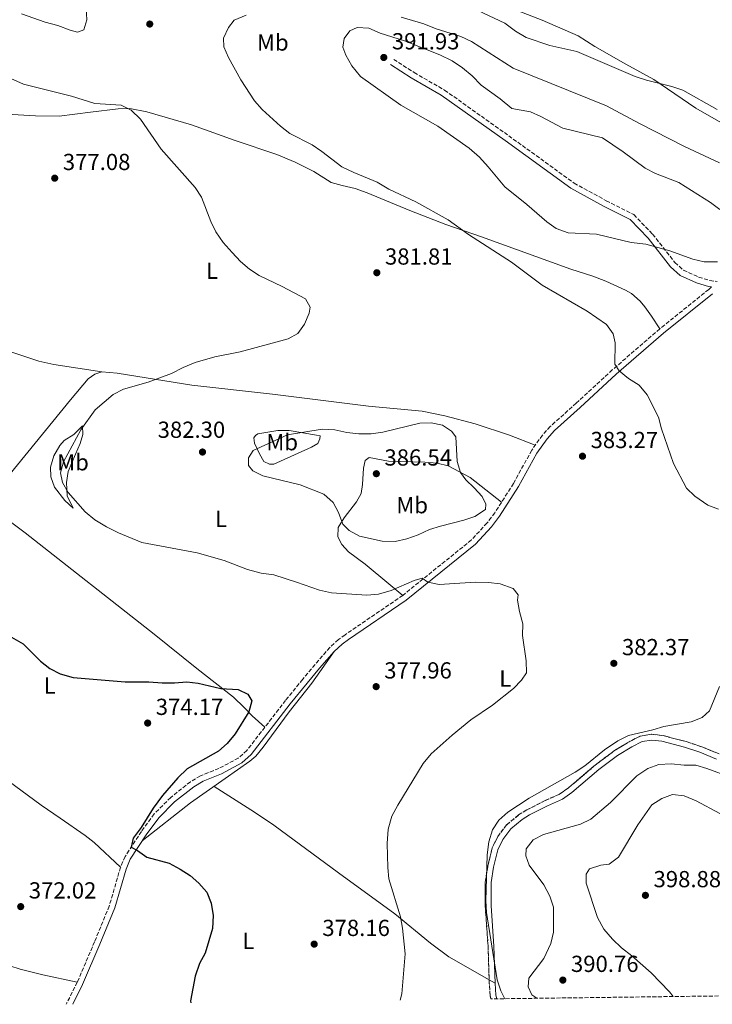
# Model space of a CAD drawing. Units: metres. Extents: x 587360 to 590815, y 4698907 to 4701264.
# Drawn here: x 588523 to 588822, y 4698922 to 4699346 of the extents above; entities that cross this region are included whole.
import ezdxf
from ezdxf.enums import TextEntityAlignment as Align

# ---------------------------------------------------------------- set-up
doc = ezdxf.new("R2010")
doc.units = ezdxf.units.M
doc.header["$MEASUREMENT"] = 0
doc.linetypes.add('DGN Style 3', pattern=[2.435890702152634, 1.739921930109024, -0.6959687720436097])
doc.linetypes.add('DGN Style 5', pattern=[1.217945351076317, 0.5219765790327072, -0.6959687720436097])
for name, color, linetype, lineweight in [('Barranco lineal no visto', 142, 'DGN Style 5', 0), ('Camino', 7, 'DGN Style 3', 0), ('Cota de punto acotado terreno', 7, 'Continuous', 0), ('Curva de nivel directora', 30, 'Continuous', 30), ('Curva de nivel intermedia', 30, 'Continuous', 0), ('Etiqueta de uso rústico', 92, 'Continuous', 0), ('Línea de cambio de uso (parcela vista)', 92, 'Continuous', 0), ('Margen derecho', 7, 'Continuous', 0), ('Punto acotado terreno (símbolo)', 7, 'Continuous', 0), ('Zona arbolada', 92, 'DGN Style 3', 0)]:
    doc.layers.add(name, color=color, linetype=linetype, lineweight=lineweight)
doc.styles.add('Style-Arial', font='arial.ttf')

# ---------------------------------------------------------------- blocks, each defined once
blk = doc.blocks.new('5PATER')
at = {"layer": 'Barranco lineal no visto', "linetype": 'Continuous', "lineweight": 0}
h = blk.add_hatch(color=51, dxfattribs=at)
edge = h.paths.add_edge_path()
edge.add_ellipse((0, 0), major_axis=(-0.1095731443231308, -0.1110710700762829), ratio=0.9994222409660317, start_angle=0, end_angle=360)

msp = doc.modelspace()

# ---------------------------------------------------------------- linework, layer by layer
at = {"layer": 'Camino', "color": 7, "linetype": 'DGN Style 3', "lineweight": 0}
for points in [[(588684.8299999982, 4699329.16, 392.0299999999989), (588693.6299999983, 4699323.480000001, 392.1499999999943), (588706.7499999986, 4699315.91, 392.2799999999988), (588734.409999999, 4699296.24, 392.1000000000059), (588762.6200000015, 4699275.800000002, 392.7599999999947), (588776.5199999998, 4699268.180000001, 392.7599999999947), (588788.3900000008, 4699262.180000001, 392.0299999999989), (588796.5000000001, 4699253.790000002, 390.6999999999972), (588806.1299999993, 4699241.520000001, 389.6900000000023), (588809.8399999996, 4699238.190000001, 389.520000000004), (588816.3799999976, 4699235.24, 389.2400000000052), (588821.1599999986, 4699233.770000001, 389.0599999999977), (588824.3700000006, 4699233.330000001, 389.0000000000001)], [(588821.9400000009, 4699231.040000002, 389.0399999999937), (588820.7399999984, 4699229.92, 388.520000000004), (588799.6299999993, 4699212.95, 386.7400000000054), (588779.1299999983, 4699195.210000002, 384.949999999997), (588763.5899999993, 4699180.890000002, 384.179999999993), (588752.3799999978, 4699170.820000002, 384.1399999999995), (588749.0300000015, 4699167.109999999, 383.9600000000065), (588744.3700000012, 4699160.58, 383.7200000000012), (588736.51, 4699146.26, 383.2100000000065), (588728.4499999977, 4699133.619999999, 382.7899999999937), (588725.0500000003, 4699129.170000002, 382.4799999999959), (588718.3599999981, 4699121.850000001, 381.7400000000054), (588688.6799999995, 4699097.960000002, 379.7100000000065), (588663.8399999999, 4699081.000000001, 378.4499999999971), (588660.980000001, 4699078.880000002, 378.2700000000042), (588657.2999999997, 4699075.529999999, 377.8099999999976), (588650.8999999982, 4699068.140000002, 376.8899999999995), (588645.5699999996, 4699061.77, 376.4499999999972), (588638.1599999999, 4699052.680000002, 376.3699999999953), (588621.5100000022, 4699031.109999999, 376.0899999999965), (588617.7699999983, 4699027.800000002, 376.0899999999965), (588609.3999999977, 4699023.270000001, 376.0899999999965), (588601.3999999978, 4699020.130000001, 375.6900000000023), (588597.1299999986, 4699017.530000002, 375.4199999999984), (588588.6200000015, 4699010.810000002, 375.2400000000054), (588581.4699999989, 4699003.680000001, 375.2400000000054), (588575.9699999982, 4698996.16, 375.1499999999944), (588568.9299999997, 4698985.330000001, 374.6699999999983), (588566.9600000004, 4698980.730000001, 374.6000000000058), (588562.0799999988, 4698963.949999999, 373.7799999999988), (588555.7399999975, 4698948.530000002, 372.8000000000029), (588548.3000000011, 4698931.100000001, 371.3200000000071), (588543.8399999997, 4698922.16, 370.929999999993), (588543.52, 4698921.560000001, 370.9199999999984)]]:
    msp.add_polyline3d(points, dxfattribs=at)
at = {"layer": 'Curva de nivel directora', "color": 30, "linetype": 'Continuous', "lineweight": 30, "elevation": 375, "flags": 128}
msp.add_lwpolyline([(588515.8999999999, 4699082.250000001), (588524.9199999989, 4699077.010000002), (588532.409999999, 4699069.539999999), (588536.4900000005, 4699066.45), (588540.8699999992, 4699064.040000001), (588546.4500000004, 4699062.529999999), (588568.9099999995, 4699060.680000002), (588579.0899999985, 4699060.690000001), (588584.8499999986, 4699060.240000002), (588590.2699999989, 4699060.260000001), (588595.5300000005, 4699060.680000002), (588600.4700000002, 4699060.070000002), (588610.2600000004, 4699057.810000001), (588617.6399999987, 4699057.359999999), (588621.8499999997, 4699055.350000001), (588623.6400000001, 4699052.520000001), (588622.2499999999, 4699047.710000004), (588616.3600000001, 4699038.26), (588613.0099999995, 4699034), (588609.25, 4699030.710000002), (588595.7599999985, 4699023.080000001), (588591.6599999992, 4699019.220000001), (588585.0799999988, 4699011.690000001), (588581.0699999989, 4699006.16), (588575.7800000004, 4698997.77), (588572.4199999988, 4698993.17), (588571.5299999992, 4698989.33), (588574.2499999994, 4698987.930000001), (588578.3399999997, 4698985.04), (588587.9399999998, 4698982.369999999), (588592.6399999983, 4698979.850000001), (588596.97, 4698977.190000001), (588600.7400000007, 4698973.800000002), (588604.1499999993, 4698969.890000001), (588606.0099999991, 4698965.25), (588606.9000000008, 4698959.890000002), (588606.5999999992, 4698954.230000001), (588603.4199999984, 4698943.550000001), (588601.0400000003, 4698939.150000002), (588599.2000000007, 4698933.630000001), (588597.1699999989, 4698923.020000001), (588597.2699999994, 4698922.25)], dxfattribs=at)
at = {"layer": 'Curva de nivel intermedia', "color": 30, "linetype": 'Continuous', "lineweight": 0, "flags": 128}
for points, elevation in [([(588809.6200000006, 4699315.9), (588804.8700000008, 4699317.470000001), (588793.8300000012, 4699320.219999999), (588789.0500000003, 4699321.720000002), (588763.8200000017, 4699332.570000002), (588752.2300000001, 4699335.189999999), (588742.030000001, 4699338.560000001), (588737.3300000003, 4699341.300000002), (588732.7900000007, 4699344.8), (588711.9299999998, 4699354.569999999)], 380.0000000000001), ([(588552.0600000006, 4699351.34), (588552.4400000006, 4699346.220000001), (588551.0800000017, 4699341.88), (588548.4500000009, 4699340.91), (588545.2099999998, 4699341.699999999), (588539.9400000017, 4699343.829999999), (588534.4400000008, 4699345.230000001), (588524.2700000008, 4699348.76)], 380.0000000000001), ([(588621.13, 4699348.179999999), (588616.0400000005, 4699346.02), (588613.4600000011, 4699342.859999999), (588611.3100000009, 4699338.349999999), (588611.5000000009, 4699334.599999998), (588613.4800000013, 4699330.009999999), (588618.9100000005, 4699320.38), (588624.8000000002, 4699311.300000001), (588628.0900000003, 4699307.529999998), (588636.0000000007, 4699300.289999999), (588639.9700000003, 4699297.25), (588649.5700000004, 4699292.239999999), (588653.7500000002, 4699289.420000001), (588662.4000000004, 4699282.789999999), (588667.5800000017, 4699280.319999999), (588677.6800000002, 4699276.170000001), (588682.7600000007, 4699273.16), (588694.3900000004, 4699267.689999998), (588708.3300000011, 4699259.919999998), (588717.0800000018, 4699253.680000001), (588735.6200000005, 4699241.749999999), (588748.930000001, 4699231.829999999), (588768.2699999998, 4699220.529999998), (588776.5900000014, 4699214.73), (588779.5500000007, 4699210.7), (588780.2900000005, 4699206.849999999), (588780.150000002, 4699197.67), (588782.1400000014, 4699194.759999999), (588786.1199999999, 4699191.460000002), (588790.6999999998, 4699188.599999999), (588794.1100000007, 4699184.52), (588799.0500000004, 4699174.81), (588800.3600000002, 4699169.779999998), (588805.5400000014, 4699154.829999999), (588811.1800000007, 4699144.199999998), (588814.7500000005, 4699140.71), (588820.3400000005, 4699136.91), (588825.0000000009, 4699135.079999999)], 385), ([(588825.3099999994, 4699284.51), (588810.2199999996, 4699291.609999998), (588790.900000001, 4699301.460000002), (588776.6100000015, 4699309.159999999), (588736.3300000012, 4699325.420000001), (588718.3400000003, 4699336.939999999), (588713.7900000017, 4699339.010000001), (588703.15, 4699342.350000001), (588697.8100000002, 4699344.520000001), (588688.0700000015, 4699347.31)], 385), ([(588669.0900000003, 4699342.980000001), (588665.9100000019, 4699341.429999999), (588663.4599999998, 4699338.190000001), (588662.8600000008, 4699334.380000001), (588664.1200000015, 4699330.949999998), (588666.7700000001, 4699326.34), (588670.540000001, 4699321.779999999), (588687.8900000004, 4699309.390000001), (588703.7800000003, 4699300.399999999), (588717.320000001, 4699290.84), (588721.7600000001, 4699286.98), (588725.6300000014, 4699282.869999999), (588732.7800000019, 4699274.17), (588742.2300000021, 4699266.609999998), (588750.870000001, 4699259.149999999), (588754.9300000002, 4699256.250000001), (588760.0199999998, 4699254.399999999), (588772.2400000016, 4699253.83), (588787.2300000008, 4699250.140000001), (588793.61, 4699249.409999998), (588803.940000001, 4699246.599999999), (588813.900000001, 4699242.949999999), (588818.7800000004, 4699241.829999999), (588824.4800000001, 4699241.880000001)], 390), ([(588825.4900000005, 4699264.470000001), (588821.4900000016, 4699267.470000001), (588807.8700000005, 4699276.079999999), (588797.7300000016, 4699279.999999999), (588793.2400000012, 4699282.189999999), (588783.7900000009, 4699289.349999999), (588774.8700000002, 4699295.300000002), (588757.8300000015, 4699299.499999999), (588748.35, 4699304.57), (588743.7800000011, 4699306.600000001), (588735.8399999995, 4699307.939999999), (588730.7700000001, 4699312.13), (588722.5800000004, 4699318.02), (588718.7200000002, 4699322.000000001), (588714.430000001, 4699325.55), (588710.05, 4699328.569999999), (588704.7800000017, 4699331.070000002), (588689.5100000009, 4699337.189999999), (588679.0200000012, 4699340.460000001), (588674.0800000015, 4699342.630000002), (588669.0900000003, 4699342.980000001)], 390), ([(588519.6200000015, 4699320.960000001), (588525.0900000011, 4699318.470000002), (588545.8200000002, 4699313.23), (588555.8899999995, 4699310.09), (588567.1500000004, 4699309.359999998), (588571.5300000013, 4699307.310000001), (588575.6200000017, 4699303.359999999), (588584.4800000021, 4699290.439999999), (588599.1300000014, 4699273.939999999), (588601.8600000006, 4699269.74), (588605.8500000003, 4699259.189999999), (588608.0800000011, 4699254.720000001), (588611.2400000016, 4699250.130000001), (588615.1500000008, 4699245.800000001), (588618.7200000006, 4699241.999999999), (588622.6200000008, 4699238.689999999), (588626.7600000005, 4699235.890000001), (588636.6500000011, 4699231.259999999), (588646.7300000017, 4699225.820000002), (588648.7600000014, 4699222.339999998), (588648.320000001, 4699219.67), (588646.3899999998, 4699215.009999999), (588643.4700000007, 4699210.970000001), (588639.2100000004, 4699208.599999999), (588618.5799999997, 4699203), (588607.5700000015, 4699200.829999999), (588599.1900000017, 4699198.410000001), (588593.9400000012, 4699196.249999999), (588588.8899999998, 4699193.609999999), (588578.8300000015, 4699189.939999999), (588568.2300000022, 4699186.910000001), (588563.82, 4699184.56), (588555.97, 4699177.95), (588549.8400000011, 4699169.3), (588542.350000001, 4699155.609999999), (588541.0800000015, 4699150.770000001), (588541.8600000015, 4699146.630000001), (588544.3400000003, 4699142.279999998), (588551.6400000005, 4699134.009999999), (588555.8899999995, 4699130.48), (588560.920000001, 4699127.59), (588566.0300000006, 4699124.929999999), (588576.1600000004, 4699120.800000001), (588600.0000000009, 4699116.369999998), (588611.6999999998, 4699112.929999999), (588621.6599999998, 4699109.16), (588627.6900000003, 4699107.600000001), (588633.0300000003, 4699106.8), (588642.8800000006, 4699103.720000001), (588652.7900000013, 4699100.13), (588657.9099999999, 4699099.100000001), (588673.27, 4699098.02), (588678.2500000001, 4699098.449999999), (588683.770000001, 4699100), (588693.6500000005, 4699104.380000001), (588697.0800000015, 4699105.369999999), (588699.5900000016, 4699103.720000001), (588704.4500000009, 4699102.680000001), (588720.0600000013, 4699103.699999999), (588725.7200000008, 4699103.55), (588730.6699999997, 4699102.869999998)], 380.0000000000001), ([(588824.4300000009, 4699307.470000001), (588809.6200000006, 4699315.9)], 380.0000000000001), ([(588701.04, 4699172.310000001), (588696.0399999999, 4699172.189999999), (588680.0600000005, 4699168.289999999), (588675.1000000007, 4699167.63), (588669.8300000001, 4699167.689999999), (588664.6500000012, 4699168.279999998), (588659.4600000011, 4699169.4), (588653.9600000003, 4699169.590000001), (588639.0400000005, 4699167.239999999), (588624.2100000001, 4699160.48), (588622.1600000004, 4699157.319999999), (588622.2099999996, 4699153.96), (588624.0800000004, 4699151.7), (588628.41, 4699149.529999999), (588644.4400000008, 4699145.649999999), (588654.6500000011, 4699141.630000001), (588658.6299999997, 4699138.05), (588660.9400000009, 4699133.640000001), (588662.9000000011, 4699128.710000001), (588665.6200000013, 4699125.929999999), (588670.0700000017, 4699123.430000001), (588679.8400000016, 4699121.289999999), (588685.4500000018, 4699121.17), (588690.500000001, 4699122.399999999), (588695.3100000012, 4699124.070000002), (588700.2400000021, 4699126.310000001), (588704.9900000017, 4699127.849999999), (588715.1100000005, 4699130.359999998), (588719.8400000001, 4699131.979999999), (588724.3700000008, 4699135.019999999), (588724.5200000005, 4699137.34), (588722.9300000013, 4699140.619999998), (588719.5700000018, 4699144.349999999), (588715.9199999997, 4699147.789999999), (588713.6500000008, 4699150.949999999), (588712.2000000002, 4699155.739999999), (588711.5800000011, 4699166.279999998), (588709.7500000005, 4699168.819999999), (588705.9000000015, 4699171.32), (588701.04, 4699172.310000001)], 385), ([(588730.6699999997, 4699102.869999998), (588736.3300000012, 4699100.949999998), (588738.4800000016, 4699098.25), (588738.2100000011, 4699095.859999998), (588739.0899999995, 4699090.939999999), (588740.4599999996, 4699085.710000001), (588740.4300000005, 4699080.710000001), (588741.9200000014, 4699069.779999998), (588742.0600000002, 4699064.519999999), (588740.0100000004, 4699061.400000001), (588736.5400000013, 4699057.789999999), (588727.4199999997, 4699050.640000001), (588718.0499999997, 4699044.220000002), (588709.9600000005, 4699037.679999999), (588701.0199999999, 4699029.65), (588697.5500000009, 4699025.390000001), (588686.6000000007, 4699007.399999999), (588683.9499999997, 4699002.699999998), (588682.3899999997, 4698997.07), (588681.9200000003, 4698990.960000001), (588682.230000001, 4698980.609999998), (588682.7600000007, 4698975.63), (588687.7499999995, 4698959.34), (588688.560000001, 4698954.409999999), (588689.7000000009, 4698943.279999998), (588688.2700000004, 4698926.140000002), (588687.6500000012, 4698923.4)], 380.0000000000001), ([(588825.3099999994, 4699058.71), (588821.1299999995, 4699048.109999998), (588817.8600000017, 4699045.31), (588813.2100000003, 4699043.430000001), (588801.3200000013, 4699041.460000001), (588796.5500000014, 4699039.970000001), (588786.1600000003, 4699037.539999999), (588781.5199999999, 4699035.27), (588775.8200000002, 4699031.389999999), (588767.2300000004, 4699024.409999998), (588763.0500000007, 4699021.670000001), (588743.3200000006, 4699010.42), (588734.0700000015, 4699004.369999998), (588730.1599999999, 4699001.039999997), (588727.3900000005, 4698996.88), (588725.8400000016, 4698991.649999999), (588725.1500000008, 4698986.070000002), (588724.5200000005, 4698966.189999999), (588724.8899999993, 4698961.220000001), (588729.4300000012, 4698932.06), (588730.9700000013, 4698927.310000001), (588732.7000000014, 4698923.98)], 385), ([(588830.1300000006, 4699019.489999999), (588819.9300000014, 4699023.26), (588815.1100000002, 4699024.699999999), (588810.1100000001, 4699024.720000001), (588804.5100000009, 4699025.279999998), (588799.2100000014, 4699025.059999999), (588794.4000000014, 4699023.269999999), (588789.760000001, 4699020.060000001), (588778.3400000016, 4699008.539999999), (588769.9100000004, 4699001.349999999), (588765.3700000007, 4698999.249999999), (588749.4200000005, 4698994.859999999), (588744.9700000002, 4698992.460000001), (588742.030000001, 4698988.689999999), (588741.8000000007, 4698985.57), (588743.2300000013, 4698981.569999999), (588749.5999999993, 4698973.050000001), (588752.1600000008, 4698968.25), (588753.6800000007, 4698963.439999999), (588753.7099999997, 4698952.639999999), (588752.5499999997, 4698947.769999999), (588749.53, 4698941.380000001), (588743.1200000017, 4698932.9), (588742.7700000008, 4698929.099999999), (588744.4000000003, 4698925.71), (588746.6300000009, 4698924.160000001)], 390), ([(588825.5199999994, 4699003.880000001), (588815.3200000003, 4699009.390000001), (588810.0900000001, 4699011.519999999), (588805.11, 4699012.039999999), (588800.4299999997, 4699010.359999998), (588796.2499999999, 4699007.619999998), (588790.1800000012, 4698999.039999999), (588781.7300000022, 4698985.060000001), (588777.7800000005, 4698981.989999999), (588774.1799999997, 4698981.52), (588769.2900000013, 4698979.970000001), (588767.8000000004, 4698977.66), (588767.8099999994, 4698973.86), (588772.7900000016, 4698959.069999999), (588775.4600000003, 4698954.029999999), (588779.1500000006, 4698949.67), (588783.1000000002, 4698945.88), (588787.5199999991, 4698942.470000002), (588795.9500000002, 4698935.100000001), (588803.8700000017, 4698926.949999998), (588805.3300000012, 4698924.909999999)], 395.0000000000001)]:
    msp.add_lwpolyline(points, dxfattribs=dict(at, elevation=elevation))
at = {"layer": 'Línea de cambio de uso (parcela vista)', "color": 92, "linetype": 'Continuous', "lineweight": 0, "extrusion": (-0.04164669231148082, 0.02375365104677874, 0.9988499972876113), "elevation": 87482.25139095505, "flags": 128}
msp.add_lwpolyline([(-4373369.552642872, -1814537.82474054), (-4373369.552642872, -1814534.894273845)], dxfattribs=at)
at = {"layer": 'Línea de cambio de uso (parcela vista)', "color": 92, "linetype": 'Continuous', "lineweight": 0, "extrusion": (-0.01599910202431762, -0.02823370917901365, 0.9994733044961284), "elevation": -141703.0437847768, "flags": 128}
msp.add_lwpolyline([(-1804421.064249937, 4376125.371979138), (-1804422.176138295, 4376126.604579755), (-1804425.033291172, 4376130.918681914)], dxfattribs=at)
at = {"layer": 'Línea de cambio de uso (parcela vista)', "color": 92, "linetype": 'Continuous', "lineweight": 0}
for points in [[(588851.6699999999, 4699292.84, 381.3000000000029), (588848.9199999999, 4699290.24, 381.2200000000012), (588846.7400000002, 4699290.029999999, 381.4600000000065), (588815.1699999999, 4699308.180000001, 379.4400000000023), (588797.0599999996, 4699320.550000001, 379.3600000000006), (588784.9000000004, 4699327.109999999, 378.5899999999965), (588771.6500000004, 4699334.76, 378.2299999999959), (588764.3899999997, 4699339.26, 377.6600000000035), (588748.8799999999, 4699346.039999999, 377.4199999999983), (588726.1600000003, 4699355.050000001, 377.2200000000012)], [(588515.29, 4699305.730000001, 377.3800000000047), (588530.2400000002, 4699304.77, 378.2599999999948), (588540.4199999999, 4699304.710000001, 378.5800000000018), (588553.9199999999, 4699306.33, 378.9600000000065), (588565.9800000004, 4699307.82, 380.3699999999953), (588570.9900000002, 4699307.99, 380.4199999999983), (588578.3499999996, 4699306.480000001, 380.8300000000018), (588597.5499999998, 4699300.949999999, 382.070000000007), (588616.3499999996, 4699294.16, 382.6300000000047), (588634.4000000004, 4699288.180000001, 383.4600000000065), (588642.3300000001, 4699284.789999999, 383.4900000000052), (588650.3600000005, 4699280.84, 383.2899999999936), (588657.7800000003, 4699276.09, 383.6100000000006), (588662.5899999999, 4699274.710000001, 383.679999999993), (588668.2199999997, 4699273.49, 383.9700000000012), (588673.29, 4699271.640000001, 383.929999999993), (588691.75, 4699263.970000001, 384.3099999999977), (588707.3600000005, 4699257.960000001, 385.1999999999971), (588722.7000000002, 4699252.609999999, 385.8699999999953), (588761.1699999999, 4699238.689999999, 386.7599999999948), (588770.6799999997, 4699235.619999999, 386.6999999999971), (588776.2999999998, 4699233.439999999, 386.6199999999953), (588784.7599999999, 4699229.630000001, 386.429999999993), (588787.3700000001, 4699228.119999999, 386.3600000000006), (588791.1600000003, 4699224.850000001, 386.6699999999983), (588793.1299999999, 4699222.480000001, 386.8500000000058), (588796.0700000003, 4699218.439999999, 386.5599999999977), (588799.6299999999, 4699212.949999999, 386.7400000000052)], [(588452.3321000002, 4699224.699300001, 376.0299999999988), (588483.3099999996, 4699214.230000001, 375.8800000000047), (588507.9600000001, 4699206.939999999, 377.2799999999988), (588531.6900000004, 4699198.949999999, 378.070000000007), (588538.2100000001, 4699197.560000001, 378.3300000000018), (588558.9299999997, 4699194.350000001, 379.25)], [(588510.3099999996, 4699135.470000001, 377.1499999999942), (588512.4000000004, 4699140.609999999, 377.7100000000065), (588514.79, 4699144.939999999, 378.0800000000018), (588545.2999999998, 4699182.310000001, 379.7299999999959), (588552.9100000003, 4699191.42, 379.3699999999953), (588555.8200000003, 4699193.33, 379.1699999999983), (588558.9299999997, 4699194.350000001, 379.25)], [(588558.9299999997, 4699194.350000001, 379.25), (588565.5199999996, 4699193.800000001, 379.4100000000035), (588597.7800000003, 4699188.600000001, 380.2200000000012), (588632.5300000003, 4699184.720000001, 381.6600000000035), (588673.9000000004, 4699179.630000001, 383.4600000000065), (588697.0899999999, 4699177.359999999, 383.3399999999965), (588706.8899999997, 4699175.390000001, 383.4199999999983), (588719.9900000002, 4699171.930000001, 383.5599999999977), (588734.7699999996, 4699167.08, 383.8600000000006), (588745.8700000001, 4699162.689999999, 383.7899999999936)], [(588546.4699999997, 4699135.560000001, 379.0099999999948), (588542.8700000001, 4699138.939999999, 378.8000000000029), (588538.4000000004, 4699144.609999999, 378.8899999999995), (588536.8499999996, 4699149.060000001, 379.1300000000047), (588536.7199999997, 4699153.300000001, 379.4499999999971), (588538.1699999999, 4699158.08, 379.4100000000035), (588540.8099999996, 4699162.66, 379.6300000000047), (588542.5899999999, 4699164.689999999, 379.7400000000052), (588546.8200000003, 4699167.369999999, 379.7700000000041), (588549.6100000005, 4699170.210000001, 380.1399999999995), (588550.5800000001, 4699171.140000001, 379.9400000000023), (588550.75, 4699167.34, 380.7100000000065), (588549.5899999999, 4699163.49, 381.5200000000041), (588547.5700000003, 4699158.92, 381.6900000000023), (588544.3700000001, 4699151.42, 381.1100000000006), (588543.6500000004, 4699146.689999999, 380.6300000000047), (588543.9900000002, 4699140.9, 379.9400000000023), (588546.4699999997, 4699135.560000001, 379.0099999999948)], [(588633.1600000003, 4699154.550000001, 386.25), (588631.1699999999, 4699154.59, 386.0899999999965), (588628.7800000003, 4699155.76, 385.7200000000012), (588626.8700000001, 4699158.949999999, 385.3999999999942), (588624.79, 4699163.59, 384.2400000000052), (588624.5099999999, 4699165.9, 383.7799999999988), (588625.1500000004, 4699166.869999999, 383.6999999999971), (588626.1600000003, 4699167.640000001, 383.5800000000018), (588634.7699999996, 4699169.039999999, 384.0200000000041), (588639.7599999999, 4699169.01, 384.4199999999983), (588651.4900000002, 4699167.109999999, 384.5899999999965), (588653.0199999996, 4699166.710000001, 384.9100000000035), (588652.9500000002, 4699165.449999999, 385.4400000000023), (588652.0599999996, 4699163.51, 385.7599999999948), (588649.2800000003, 4699161.84, 385.9700000000012), (588633.1600000003, 4699154.550000001, 386.25)], [(588688.6799999997, 4699097.960000001, 379.7100000000065), (588682.6399999997, 4699102.92, 381.0399999999936), (588672.4600000001, 4699111.350000001, 382.0099999999948), (588665.3600000005, 4699116.710000001, 383.0299999999988), (588662.4000000004, 4699119.930000001, 383.5500000000029), (588660.6900000004, 4699123.17, 384.1600000000035), (588660.8399999999, 4699127.210000001, 384.6000000000058), (588663.4500000002, 4699131.430000001, 385.1900000000023), (588668.8200000003, 4699138.279999999, 385.9400000000023), (588670.7100000001, 4699141.84, 385.9400000000023), (588671.3899999997, 4699145.850000001, 386.2599999999948), (588671.7699999996, 4699152.890000001, 386.2200000000012), (588672.4500000002, 4699156.17, 386.0599999999977), (588674.1799999997, 4699157.430000001, 386.0200000000041), (588682.5199999996, 4699155.84, 386.0200000000041), (588698.2199999997, 4699155.390000001, 385.8600000000006), (588703.5599999996, 4699154.930000001, 385.6999999999971), (588708.3399999999, 4699153.77, 385.3699999999953), (588717.7400000002, 4699148.779999999, 384.5800000000018), (588731.3399999999, 4699138.16, 382.9400000000023)], [(588510.3099999996, 4699135.470000001, 377.1499999999942), (588512.5800000001, 4699134.66, 377.1499999999942), (588525.8300000001, 4699124.869999999, 376.929999999993), (588581.4299999997, 4699081.180000001, 376.7400000000052), (588599.9199999999, 4699066.350000001, 375.25), (588615.6699999999, 4699054.02, 375), (588620.3399999999, 4699049.529999999, 374.9600000000065), (588623.7699999996, 4699045.949999999, 375.25), (588629.2699999996, 4699041.17, 376.2200000000012)], [(588659.1100000005, 4699073.76, 377.8099999999977), (588649.5199999996, 4699060.100000001, 377.6900000000023), (588639.7300000004, 4699047.77, 377.6900000000023), (588628.4299999997, 4699032.449999999, 377.3899999999995), (588625.25, 4699028.57, 377.3899999999995), (588622.7599999999, 4699026.4, 377.3699999999953), (588612.0199999996, 4699018.930000001, 376.8800000000047), (588597.2000000002, 4699008.449999999, 376.679999999993), (588576.3099999996, 4698992.039999999, 375.0299999999988)], [(588566.9600000001, 4698980.730000001, 374.6000000000058), (588555.5999999996, 4698991.300000001, 373.6699999999983), (588551.7199999997, 4698994.430000001, 373.3699999999953), (588540.9400000004, 4699001.84, 372.679999999993), (588532.7000000002, 4699007.5, 372.5599999999977), (588509.5, 4699024.42, 373.4700000000012), (588497.0300000003, 4699032.75, 373.679999999993), (588460.1299999999, 4699058.859999999, 373.1399999999995), (588457.7000000002, 4699061.119999999, 373.0599999999977)], [(588728.5499999998, 4698930.710000001, 384.5299999999988), (588728.0300000003, 4698946.630000001, 385), (588726.7999999998, 4698964.07, 385.0899999999965), (588726.8099999996, 4698974.100000001, 385.4100000000035), (588727.8899999997, 4698980.66, 385.2899999999936), (588729.6900000004, 4698988.15, 385.4900000000052), (588731.8499999996, 4698992.640000001, 385.5200000000041), (588735.3499999996, 4698997.220000001, 385.7100000000065), (588740.1799999997, 4699001.210000001, 385.7799999999988), (588743.4400000004, 4699003.230000001, 385.8099999999977), (588751.2300000004, 4699007.180000001, 385.8899999999995), (588757.6200000001, 4699010.029999999, 386.1000000000058), (588761.7000000002, 4699012.91, 386.0899999999965), (588773.3600000005, 4699022.82, 385.8099999999977), (588781.4299999997, 4699028.91, 385.6900000000023), (588787.5700000003, 4699032.57, 385.6900000000023), (588792, 4699034.859999999, 385.8899999999995), (588796.2199999997, 4699035.51, 385.8899999999995), (588800.5499999998, 4699035, 386.3000000000029), (588810.2199999997, 4699032.5, 386.7100000000065), (588816.8200000003, 4699030.32, 387.1999999999971), (588824.1100000005, 4699027.34, 387.8000000000029)], [(588607.2999999998, 4699015.58, 376.820000000007), (588624.7599999999, 4699004.470000001, 376.6100000000006), (588633.0199999996, 4698998.84, 376.6499999999942), (588660.9600000001, 4698978.210000001, 377.8899999999995), (588685.2599999999, 4698960.609999999, 380.0200000000041), (588700.6500000004, 4698947.930000001, 382.4199999999983), (588708.6500000004, 4698942.060000001, 383.429999999993), (588726.0073999995, 4698932.1602, 384.3895000000048)], [(588548.2999999998, 4698931.100000001, 371.320000000007), (588533.3600000005, 4698934.210000001, 371.320000000007), (588523.7000000002, 4698936.730000001, 371.3500000000058), (588519.1900000004, 4698938.180000001, 371.3600000000006)]]:
    msp.add_polyline3d(points, dxfattribs=at)
at = {"layer": 'Margen derecho', "color": 7, "linetype": 'Continuous', "lineweight": 0}
for points in [[(588683.4200000024, 4699326.980000001, 392.0299999999989), (588692.2699999991, 4699321.260000001, 392.1499999999943), (588705.3500000016, 4699313.730000001, 392.2799999999988), (588732.899999998, 4699294.140000002, 392.1000000000059), (588761.2299999989, 4699273.609999999, 392.7599999999947), (588775.3099999983, 4699265.880000002, 392.7599999999947), (588786.8299999984, 4699260.07, 392.0299999999989), (588794.550000001, 4699252.090000001, 390.6999999999972), (588804.2299999993, 4699239.740000002, 389.6900000000023), (588808.4099999992, 4699235.990000002, 389.520000000004), (588815.4600000011, 4699232.810000001, 389.2400000000052), (588820.6000000021, 4699231.230000002, 389.0599999999977), (588821.9400000009, 4699231.040000002, 389.0399999999937)], [(588822.3999999991, 4699228, 388.520000000004), (588801.260000001, 4699211.000000002, 386.7400000000054), (588780.8200000003, 4699193.320000002, 384.949999999997), (588765.2999999992, 4699179.01, 384.179999999993), (588754.1700000003, 4699169.020000001, 384.1399999999995), (588751.010000002, 4699165.520000001, 383.9600000000065), (588746.5199999993, 4699159.230000001, 383.7200000000012), (588738.6900000017, 4699144.970000002, 383.2100000000065), (588730.5199999998, 4699132.170000001, 382.7899999999937), (588726.9899999984, 4699127.540000002, 382.4799999999959), (588720.1000000016, 4699120.000000001, 381.7400000000054), (588690.1900000004, 4699095.930000001, 379.7100000000065), (588665.3099999984, 4699078.930000002, 378.4499999999971), (588662.5900000005, 4699076.92, 378.2700000000042), (588659.109999998, 4699073.760000002, 377.8099999999976), (588652.8299999972, 4699066.500000002, 376.8899999999995), (588647.5299999998, 4699060.150000001, 376.4499999999972), (588640.1400000004, 4699051.11, 376.3699999999953), (588623.3699999996, 4699029.370000001, 376.0899999999965), (588619.2300000001, 4699025.710000002, 376.0899999999965), (588610.4699999982, 4699020.970000001, 376.0899999999965), (588602.5300000011, 4699017.859999999, 375.6900000000023), (588598.579999997, 4699015.440000001, 375.4199999999984), (588590.3000000002, 4699008.91, 375.2400000000054), (588583.3999999979, 4699002.020000001, 375.2400000000054), (588578.0500000013, 4698994.720000001, 375.1499999999944), (588571.1700000014, 4698984.130000001, 374.6699999999983), (588569.3399999987, 4698979.880000002, 374.6000000000058), (588564.4699999982, 4698963.110000002, 373.7799999999988), (588558.0799999977, 4698947.550000002, 372.8000000000029), (588550.6000000011, 4698930.040000002, 371.3200000000071), (588546.4200000013, 4698921.600000001, 370.9499999999972)]]:
    msp.add_polyline3d(points, dxfattribs=at)
at = {"layer": 'Zona arbolada', "color": 92, "linetype": 'DGN Style 3', "lineweight": 0, "extrusion": (-0.02845357945256603, -0.02986406651938352, 0.9991489034909974), "elevation": -156696.3757238389, "flags": 128}
msp.add_lwpolyline([(-2815100.345610485, 3804893.979582869), (-2815099.217501893, 3804892.870826532), (-2815095.224687936, 3804889.213390824), (-2815094.131781167, 3804888.48609804)], dxfattribs=at)
at = {"layer": 'Zona arbolada', "color": 92, "linetype": 'DGN Style 3', "lineweight": 0}
for points in [[(588863.8899999997, 4698925.66, 396.179999999993), (588726.7199999997, 4698923.9, 384.3099999999977), (588726.4299999997, 4698925.180000001, 384.3399999999965), (588726.0599999996, 4698930.58, 384.4900000000052), (588725.5300000003, 4698946.51, 384.9600000000065), (588724.2999999998, 4698963.980000001, 385.0399999999936), (588724.3200000003, 4698974.300000001, 385.3800000000047), (588725.4400000004, 4698981.15, 385.2700000000041), (588727.3200000003, 4698988.99, 385.4799999999959), (588729.7100000001, 4698993.960000001, 385.5299999999988), (588733.5300000003, 4698998.960000001, 385.7400000000052), (588738.7100000001, 4699003.24, 385.820000000007), (588742.2100000001, 4699005.41, 385.8699999999953), (588750.1600000003, 4699009.439999999, 385.9499999999971), (588756.3799999999, 4699012.210000001, 386.1499999999942), (588760.1699999999, 4699014.890000001, 386.1399999999995), (588771.79, 4699024.77, 385.8500000000058), (588780.0300000003, 4699030.99, 385.7400000000052), (588786.3499999996, 4699034.76, 385.75), (588791.2100000001, 4699037.27, 385.9600000000065), (588796.1699999999, 4699038.029999999, 385.9799999999959), (588801, 4699037.460000001, 386.3899999999995), (588810.9199999999, 4699034.9, 386.8000000000029), (588817.6799999997, 4699032.66, 387.2899999999936), (588825.1699999999, 4699029.609999999, 387.8899999999995)], [(588825.1699999999, 4699029.609999999, 387.8899999999995), (588817.6799999997, 4699032.66, 387.2899999999936), (588810.9199999999, 4699034.9, 386.8000000000029), (588801, 4699037.460000001, 386.3899999999995), (588796.1699999999, 4699038.029999999, 385.9799999999959), (588791.2100000001, 4699037.27, 385.9600000000065), (588786.3499999996, 4699034.76, 385.75), (588780.0300000003, 4699030.99, 385.7400000000052), (588771.79, 4699024.77, 385.8500000000058), (588760.1699999999, 4699014.890000001, 386.1399999999995), (588756.3799999999, 4699012.210000001, 386.1499999999942), (588750.1600000003, 4699009.439999999, 385.9499999999971), (588742.2100000001, 4699005.41, 385.8699999999953), (588738.7100000001, 4699003.24, 385.820000000007), (588733.5300000003, 4698998.960000001, 385.7400000000052), (588729.7100000001, 4698993.960000001, 385.5299999999988), (588727.3200000003, 4698988.99, 385.4799999999959), (588725.4400000004, 4698981.15, 385.2700000000041), (588724.3200000003, 4698974.300000001, 385.3800000000047), (588724.2999999998, 4698963.980000001, 385.0399999999936), (588725.5300000003, 4698946.51, 384.9600000000065), (588726.0073999995, 4698932.1602, 384.5366000000067)]]:
    msp.add_polyline3d(points, dxfattribs=at)

# ---------------------------------------------------------------- block references
at = {"layer": 'Punto acotado terreno (símbolo)', "color": 7, "linetype": 'Continuous', "lineweight": 0, "xscale": 10, "yscale": 10, "zscale": 10}
for p in [(588579.5500000012, 4699344.400000001, 382.3800000000047), (588680.5299999999, 4699329.980000001, 391.929999999993), (588538.5500000012, 4699277.910000003, 377.0800000000022), (588677.5399999993, 4699237.130000001, 381.8099999999982), (588602.3099999976, 4699159.78, 382.3000000000034), (588766.2600000004, 4699157.980000001, 383.2700000000041), (588677.3200000002, 4699150.439999999, 386.5399999999936), (588779.780000001, 4699068.640000001, 382.3699999999959), (588677.2199999974, 4699058.590000001, 377.9600000000065), (588578.6499999982, 4699042.869999999, 374.1699999999987), (588793.4099999989, 4698968.560000001, 398.8699999999953), (588523.8700000006, 4698963.699999999, 372.0200000000041), (588650.5000000002, 4698947.520000001, 378.160000000004), (588757.789999999, 4698932.010000001, 390.750000000001)]:
    msp.add_blockref('5PATER', p, dxfattribs=at)

# ---------------------------------------------------------------- texts
at = {"layer": 'Cota de punto acotado terreno', "color": 7, "linetype": 'Continuous', "lineweight": 0, "style": 'Style-Arial'}
for s, p in [('391.93', (588684.0300000008, 4699333.48, 391.929999999993)), ('377.08', (588542.0499999997, 4699281.409999999, 377.0800000000018)), ('381.81', (588681.04, 4699240.630000001, 381.8099999999977)), ('382.30', (588582.949999999, 4699165.91, 382.3000000000029)), ('383.27', (588769.7600000009, 4699161.480000001, 383.2700000000041)), ('386.54', (588680.8200000009, 4699153.939999999, 386.5399999999936)), ('382.37', (588783.2800000015, 4699072.140000001, 382.3699999999953)), ('377.96', (588680.7199999981, 4699062.090000001, 377.9600000000065)), ('374.17', (588582.149999999, 4699046.369999998, 374.1699999999983)), ('398.88', (588796.9099999995, 4698972.060000001, 398.8699999999953)), ('372.02', (588527.3700000013, 4698967.199999998, 372.0200000000041)), ('378.16', (588654.0000000009, 4698951.020000001, 378.1600000000035)), ('390.76', (588761.2899999998, 4698935.51, 390.75))]:
    msp.add_text(s, height=7.000000000000002, dxfattribs=at).set_placement(p)
at = {"layer": 'Etiqueta de uso rústico', "color": 92, "linetype": 'Continuous', "lineweight": 0, "style": 'Style-Arial'}
for s, p in [('Mb', (588632.6502462418, 4699336.44001, 386.5399999999936)), ('L', (588606.4214203795, 4699237.99001, 379.2599999999948)), ('Mb', (588636.7102462432, 4699164.040010001, 385.179999999993)), ('Mb', (588546.4402462454, 4699155.36001, 381.0099999999948)), ('Mb', (588692.7802462449, 4699136.860009999, 385.5599999999977)), ('L', (588610.3014203799, 4699130.960010002, 381.9499999999971)), ('L', (588732.9414203798, 4699062.050010002, 379.9700000000012)), ('L', (588536.391420379, 4699059.060010002, 374.7799999999988)), ('L', (588622.1414203795, 4698948.940010001, 376.1000000000058))]:
    msp.add_text(s, height=7.000000000000002, dxfattribs=at).set_placement(p, align=Align.MIDDLE_CENTER)

doc.saveas('drawing.dxf')
